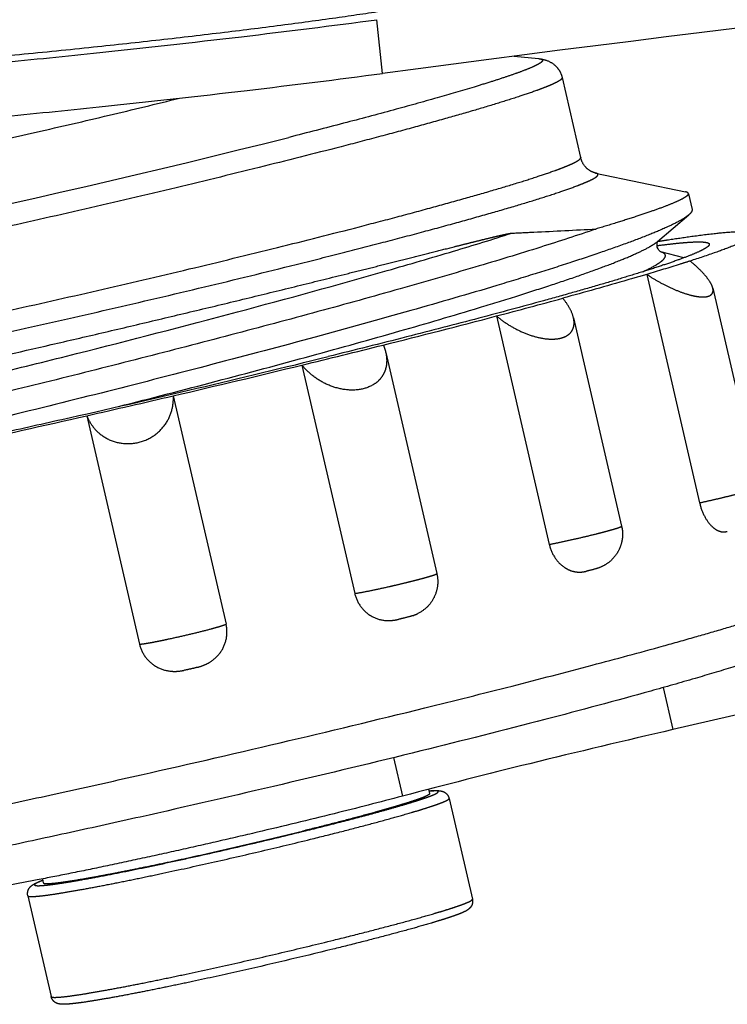
# Model space of a CAD drawing. Units: millimetres. Extents: x 448025 to 492607, y 94019 to 107088.
# Drawn here: x 455488 to 455645, y 101603 to 101821 of the extents above; entities that cross this region are included whole.
import ezdxf

# ---------------------------------------------------------------- set-up
doc = ezdxf.new("R2010")
doc.units = ezdxf.units.MM
doc.header["$LTSCALE"] = 20
doc.linetypes.add('AXIS', pattern=[50.8, 31.75, -6.35, 6.35, -6.35])
doc.layers.get('0').update_dxf_attribs({"color": 251})

msp = doc.modelspace()

# ---------------------------------------------------------------- linework, layer by layer
at = {"color": 8, "linetype": 'AXIS'}
for p, q in [((455568.125, 101809.226), (455566.87, 101821.149)), ((455597.337, 101813.06), (455602.727, 101812.509)), ((455607.985, 101808.309), (455612.09, 101790.549)), ((455607.985, 101808.309), (455607.991, 101808.264)), ((455612.095, 101790.504), (455612.09, 101790.549)), ((455615.374, 101787.104), (455635.36, 101782.921)), ((455636.011, 101782.497), (455636.004, 101782.551)), ((455636.017, 101782.499), (455636.817, 101779.035)), ((455629.176, 101771.914), (455636.075, 101777.794)), ((455629.256, 101771.926), (455629.358, 101771.943)), ((455629.917, 101769.57), (455629.876, 101769.581)), ((455634.986, 101768.268), (455629.917, 101769.57)), ((455626.772, 101764.6), (455638.492, 101713.884)), ((455641.428, 101761.526), (455651.641, 101717.33)), ((455593.403, 101755.356), (455605.123, 101704.64)), ((455610.49, 101754.978), (455621.189, 101708.681)), ((455568.808, 101747.284), (455580.161, 101698.158)), ((455550.22, 101744.452), (455561.94, 101693.736)), ((455521.651, 101737.637), (455533.371, 101686.921)), ((455502.433, 101733.205), (455514.153, 101682.488)), ((455718.667, 101683.366), (455632.544, 101663.502)), ((455630.386, 101672.84), (455632.544, 101663.502)), ((455570.563, 101657.29), (455572.539, 101648.737)), ((455578.31, 101650.255), (455578.532, 101649.295)), ((455582.879, 101648.249), (455588.053, 101625.86)), ((455492.587, 101630.367), (455492.791, 101629.482)), ((455489.344, 101626.634), (455494.518, 101604.245))]:
    msp.add_line(p, q, dxfattribs=at)
for points in [[(455629.672, 101769.729), (455629.465, 101769.945), (455629.261, 101770.256), (455629.108, 101770.647), (455629.053, 101771.068), (455629.086, 101771.451), (455629.172, 101771.757)], [(455629.172, 101771.757), (455629.255, 101771.939), (455629.309, 101772.028)], [(455629.914, 101769.559), (455629.896, 101769.569), (455629.815, 101769.618), (455629.672, 101769.729)]]:
    msp.add_lwpolyline(points, dxfattribs=at)
for centre, radius, start, end in [((456505.283, 94768.989), 7102.338, 96.5579159, 97.5823329), ((454973.839, 104070.596), 2346.724, 281.878806, 284.144993), ((455616.765, 101791.63), 4.798, 193.01198, 193.55271), ((455213.534, 103201.075), 1494.792, 284.721941, 285.306179), ((455050.516, 103819.722), 2134.557, 284.037827, 284.734026), ((454880.191, 104496.55), 2832.486, 283.683097, 284.059369), ((454787.805, 104877.307), 3224.291, 283.15576, 283.677684), ((454762.634, 104984.555), 3334.454, 282.818601, 283.157493), ((454807.108, 104787.374), 3132.32, 282.290189, 282.825584)]:
    msp.add_arc(centre, radius, start, end, dxfattribs=at)
for points, knots in [([(455587.282, 101826.863), (455586.772, 101826.677), (455585.529, 101826.313), (455583.346, 101825.784), (455580.556, 101825.198), (455575.689, 101824.279), (455568.274, 101823.053), (455557.947, 101821.524), (455545.965, 101819.904), (455532.692, 101818.242), (455518.538, 101816.592), (455508.849, 101815.537), (455503.93, 101815.021)], [0, 0, 0, 0, 0.0193369, 0.0460512, 0.0799587, 0.1208489, 0.2224125, 0.3475563, 0.4925824, 0.652963, 0.8238562, 1, 1, 1, 1]), ([(455503.93, 101813.712), (455514.889, 101814.863), (455535.887, 101817.198), (455556.853, 101819.808), (455566.87, 101821.149)], [0, 0, 0, 0, 0.5215929, 1, 1, 1, 1]), ([(455503.93, 101815.021), (455498.451, 101814.445), (455487.701, 101813.362), (455472.087, 101811.925), (455459.733, 101810.91), (455450.605, 101810.245), (455444.483, 101809.842), (455438.932, 101809.524), (455434.003, 101809.293), (455429.742, 101809.149), (455426.191, 101809.095), (455423.693, 101809.123), (455422.076, 101809.202), (455421.154, 101809.278), (455420.428, 101809.376), (455419.948, 101809.478), (455419.665, 101809.582), (455419.501, 101809.665), (455419.404, 101809.766), (455419.396, 101809.835)], [0, 0, 0, 0, 0.1946167, 0.3816463, 0.5539066, 0.6324735, 0.7049562, 0.7706154, 0.828888, 0.8792603, 0.9212233, 0.9543296, 0.9674955, 0.9783862, 0.9869994, 0.9933551, 0.9957122, 0.9975556, 1, 1, 1, 1]), ([(455389.561, 101806.696), (455389.571, 101806.603), (455389.702, 101806.467), (455389.925, 101806.353), (455390.307, 101806.213), (455390.957, 101806.075), (455391.939, 101805.943), (455393.187, 101805.84), (455395.374, 101805.733), (455398.754, 101805.695), (455403.558, 101805.768), (455409.323, 101805.962), (455415.992, 101806.275), (455423.502, 101806.705), (455431.784, 101807.25), (455444.134, 101808.15), (455460.848, 101809.524), (455481.973, 101811.469), (455496.517, 101812.934), (455503.93, 101813.712)], [0, 0, 0, 0, 0.0024444, 0.0042878, 0.0066449, 0.0130006, 0.0216138, 0.0325045, 0.0456704, 0.0787767, 0.1207397, 0.171112, 0.2293846, 0.2950438, 0.3675265, 0.4460934, 0.6183537, 0.8053833, 1, 1, 1, 1]), ([(455603.641, 101812.108), (455603.641, 101812.047), (455603.574, 101811.901), (455603.257, 101811.591), (455602.535, 101811.161), (455601.316, 101810.584), (455599.622, 101809.897), (455597.465, 101809.105), (455594.85, 101808.213), (455591.79, 101807.226), (455586.872, 101805.709), (455579.734, 101803.628), (455570.075, 101800.953), (455559.109, 101798.037), (455551.374, 101796.05), (455547.323, 101795.024)], [0, 0, 0, 0, 0.0030929, 0.0076816, 0.0225009, 0.0453441, 0.0762898, 0.1152617, 0.1621086, 0.2166275, 0.2785711, 0.4235499, 0.5943342, 0.7877035, 1, 1, 1, 1]), ([(455602.728, 101812.509), (455603.507, 101812.429), (455604.984, 101812.096), (455606.594, 101810.951), (455607.549, 101809.636), (455607.879, 101808.769), (455607.985, 101808.309)], [0, 0, 0, 0, 0.3273766, 0.6182155, 0.803035, 1, 1, 1, 1]), ([(455602.728, 101812.509), (455602.862, 101812.495), (455603.095, 101812.464), (455603.386, 101812.383), (455603.585, 101812.277), (455603.641, 101812.159), (455603.641, 101812.108)], [0, 0, 0, 0, 0.3812949, 0.6631073, 0.8572375, 1, 1, 1, 1]), ([(455607.909, 101808.06), (455607.822, 101807.94), (455607.529, 101807.699), (455606.952, 101807.35), (455606.131, 101806.942), (455605.073, 101806.479), (455603.775, 101805.962), (455601.583, 101805.149), (455598.265, 101804.022), (455593.614, 101802.551), (455588.111, 101800.904), (455581.807, 101799.096), (455574.762, 101797.145), (455567.041, 101795.07), (455555.616, 101792.077), (455540.227, 101788.187), (455520.835, 101783.473), (455500.753, 101778.769), (455480.729, 101774.249), (455461.509, 101770.081), (455446.315, 101766.937), (455435.094, 101764.722), (455427.572, 101763.292), (455420.748, 101762.052), (455414.685, 101761.015), (455409.439, 101760.189), (455405.06, 101759.581), (455401.968, 101759.234), (455399.957, 101759.083), (455398.806, 101759.035), (455397.896, 101759.044), (455397.289, 101759.096), (455396.925, 101759.181), (455396.711, 101759.259), (455396.577, 101759.368), (455396.557, 101759.451)], [0, 0, 0, 0, 0.0020384, 0.0051331, 0.0093313, 0.0146438, 0.0210683, 0.0285951, 0.0468954, 0.0693906, 0.095879, 0.1261186, 0.1598304, 0.1967023, 0.2363919, 0.3227254, 0.4156253, 0.5116392, 0.607198, 0.6987496, 0.7828922, 0.8211949, 0.8565025, 0.8884874, 0.916854, 0.9413418, 0.9617285, 0.977835, 0.9842417, 0.9895364, 0.9937169, 0.9967941, 0.9979328, 0.998822, 1, 1, 1, 1]), ([(455505.184, 101801.789), (455516.143, 101802.94), (455537.141, 101805.275), (455558.107, 101807.885), (455568.125, 101809.226)], [0, 0, 0, 0, 0.5215929, 1, 1, 1, 1]), ([(455607.991, 101808.264), (455607.991, 101808.248), (455607.982, 101808.174), (455607.943, 101808.107), (455607.909, 101808.06)], [0, 0, 0, 0, 0.2153008, 1, 1, 1, 1]), ([(455431.741, 101785.436), (455431.741, 101785.407), (455431.77, 101785.338), (455431.878, 101785.271), (455432.036, 101785.219), (455432.255, 101785.182), (455432.533, 101785.158), (455433.026, 101785.143), (455433.793, 101785.168), (455434.892, 101785.251), (455436.226, 101785.39), (455437.791, 101785.586), (455440.324, 101785.942), (455444.015, 101786.53), (455449.034, 101787.41), (455454.784, 101788.486), (455461.182, 101789.743), (455468.131, 101791.164), (455478.203, 101793.291), (455491.349, 101796.19), (455507.231, 101799.864), (455517.842, 101802.432), (455523.057, 101803.728)], [0, 0, 0, 0, 0.000956, 0.002197, 0.0039539, 0.0063095, 0.0092955, 0.0129255, 0.0221353, 0.0339444, 0.0483258, 0.0652356, 0.0846166, 0.1305079, 0.1853385, 0.2483048, 0.3184791, 0.394825, 0.4762127, 0.6492367, 0.8273378, 1, 1, 1, 1]), ([(455390.815, 101794.774), (455390.825, 101794.68), (455390.957, 101794.544), (455391.179, 101794.431), (455391.562, 101794.29), (455392.211, 101794.152), (455393.194, 101794.02), (455394.441, 101793.917), (455396.628, 101793.81), (455400.008, 101793.772), (455404.812, 101793.845), (455410.577, 101794.039), (455417.246, 101794.352), (455424.756, 101794.783), (455433.038, 101795.328), (455445.388, 101796.228), (455462.102, 101797.601), (455483.228, 101799.546), (455497.771, 101801.011), (455505.184, 101801.789)], [0, 0, 0, 0, 0.0024444, 0.0042878, 0.0066449, 0.0130006, 0.0216138, 0.0325045, 0.0456704, 0.0787767, 0.1207397, 0.171112, 0.2293846, 0.2950438, 0.3675265, 0.4460934, 0.6183537, 0.8053833, 1, 1, 1, 1]), ([(455400.662, 101741.691), (455400.681, 101741.607), (455400.815, 101741.498), (455401.029, 101741.42), (455401.393, 101741.336), (455402, 101741.284), (455402.911, 101741.275), (455404.061, 101741.323), (455406.072, 101741.473), (455409.164, 101741.821), (455413.543, 101742.429), (455418.789, 101743.255), (455424.852, 101744.292), (455431.677, 101745.531), (455439.198, 101746.962), (455450.419, 101749.177), (455465.613, 101752.32), (455484.834, 101756.488), (455504.857, 101761.009), (455524.939, 101765.713), (455544.331, 101770.427), (455559.72, 101774.317), (455571.145, 101777.309), (455578.867, 101779.385), (455585.912, 101781.336), (455592.215, 101783.144), (455597.718, 101784.791), (455602.369, 101786.261), (455605.687, 101787.389), (455607.879, 101788.202), (455609.177, 101788.719), (455610.236, 101789.182), (455611.056, 101789.59), (455611.633, 101789.939), (455611.926, 101790.18), (455612.013, 101790.299)], [0, 0, 0, 0, 0.001178, 0.0020672, 0.0032059, 0.0062831, 0.0104636, 0.0157583, 0.022165, 0.0382716, 0.0586582, 0.083146, 0.1115126, 0.1434976, 0.1788051, 0.2171079, 0.3012504, 0.392802, 0.4883608, 0.5843747, 0.6772746, 0.7636081, 0.8032978, 0.8401696, 0.8738814, 0.904121, 0.9306094, 0.9531046, 0.9714049, 0.9789317, 0.9853562, 0.9906687, 0.9948669, 0.9979616, 1, 1, 1, 1]), ([(455612.013, 101790.299), (455612.026, 101790.317), (455612.067, 101790.378), (455612.095, 101790.452), (455612.095, 101790.504)], [0, 0, 0, 0, 0.293916, 1, 1, 1, 1]), ([(455615.374, 101787.104), (455615.233, 101787.134), (455614.791, 101787.265), (455613.906, 101787.712), (455612.784, 101788.751), (455612.255, 101789.861), (455612.1, 101790.505)], [0, 0, 0, 0, 0.0879055, 0.2789481, 0.5975425, 1, 1, 1, 1]), ([(455398.859, 101736.673), (455398.859, 101736.634), (455398.886, 101736.548), (455398.999, 101736.45), (455399.169, 101736.372), (455399.4, 101736.308), (455399.695, 101736.26), (455400.217, 101736.211), (455401.03, 101736.198), (455402.198, 101736.239), (455403.618, 101736.341), (455405.288, 101736.503), (455408.004, 101736.817), (455411.989, 101737.369), (455417.447, 101738.227), (455423.771, 101739.31), (455430.901, 101740.606), (455438.767, 101742.104), (455450.512, 101744.426), (455466.413, 101747.722), (455486.512, 101752.091), (455507.416, 101756.822), (455528.32, 101761.734), (455545.367, 101765.893), (455558.401, 101769.174), (455567.508, 101771.517), (455576.037, 101773.765), (455583.904, 101775.896), (455591.036, 101777.89), (455597.362, 101779.726), (455602.823, 101781.386), (455607.366, 101782.854), (455610.551, 101783.971), (455612.603, 101784.771), (455613.772, 101785.269), (455614.686, 101785.705), (455615.35, 101786.09), (455615.763, 101786.396), (455615.932, 101786.641), (455615.932, 101786.741)], [0, 0, 0, 0, 0.0005205, 0.001136, 0.0019521, 0.0030163, 0.004349, 0.0059602, 0.0100352, 0.0152581, 0.0216281, 0.0291358, 0.0377669, 0.0583226, 0.0831099, 0.1118967, 0.1444102, 0.1803402, 0.2193427, 0.3050432, 0.398229, 0.4953269, 0.5926125, 0.6863541, 0.7307634, 0.7729573, 0.8125306, 0.8491038, 0.8823268, 0.9118823, 0.9374898, 0.9589086, 0.975943, 0.9827696, 0.9884522, 0.9929859, 0.9963777, 0.9986641, 1, 1, 1, 1]), ([(455615.932, 101786.741), (455615.932, 101786.781), (455615.892, 101786.9), (455615.678, 101787.03), (455615.49, 101787.079), (455615.374, 101787.104)], [0, 0, 0, 0, 0.1699032, 0.4974657, 1, 1, 1, 1]), ([(455636.011, 101782.497), (455636.011, 101782.418), (455635.917, 101782.226), (455635.649, 101781.973), (455635.229, 101781.677), (455634.363, 101781.183), (455632.862, 101780.495), (455630.575, 101779.584), (455627.66, 101778.533), (455624.13, 101777.348), (455620.003, 101776.036), (455617.05, 101775.137), (455615.478, 101774.666)], [0, 0, 0, 0, 0.0107607, 0.0270068, 0.0499788, 0.0800731, 0.1620954, 0.2733393, 0.4134617, 0.581848, 0.777687, 1, 1, 1, 1]), ([(455636.004, 101782.551), (455635.983, 101782.645), (455635.839, 101782.77), (455635.605, 101782.862), (455635.448, 101782.903), (455635.36, 101782.921)], [0, 0, 0, 0, 0.3736535, 0.6493805, 1, 1, 1, 1]), ([(455636.817, 101779.035), (455636.837, 101778.948), (455636.83, 101778.743), (455636.687, 101778.437), (455636.429, 101778.113), (455636.204, 101777.904), (455636.075, 101777.794)], [0, 0, 0, 0, 0.1781162, 0.3915048, 0.6618794, 1, 1, 1, 1]), ([(455636.075, 101777.794), (455635.829, 101777.584), (455635.232, 101777.154), (455633.674, 101776.222), (455631.04, 101774.946), (455627.091, 101773.287), (455622.136, 101771.409), (455616.219, 101769.327), (455609.388, 101767.059), (455601.704, 101764.622), (455589.965, 101761.04), (455573.706, 101756.319), (455552.692, 101750.505), (455530.239, 101744.537), (455507.127, 101738.604), (455484.157, 101732.894), (455462.127, 101727.587), (455444.701, 101723.524), (455431.799, 101720.6), (455423.109, 101718.671), (455415.185, 101716.954), (455408.098, 101715.46), (455401.908, 101714.2), (455396.67, 101713.183), (455392.92, 101712.501), (455390.428, 101712.088), (455388.953, 101711.863), (455387.745, 101711.702), (455386.805, 101711.601), (455386.138, 101711.567), (455385.778, 101711.574), (455385.649, 101711.607)], [0, 0, 0, 0, 0.0037388, 0.008474, 0.020981, 0.0375191, 0.0579852, 0.0822228, 0.1100343, 0.1411868, 0.1754162, 0.2519111, 0.3369, 0.4274614, 0.5204772, 0.6127422, 0.7010754, 0.7824308, 0.8196031, 0.8540031, 0.8853339, 0.913325, 0.9377352, 0.9583546, 0.9750068, 0.9818, 0.9875521, 0.9922518, 0.9958918, 0.9984702, 1, 1, 1, 1]), ([(455615.478, 101774.666), (455611.418, 101773.273), (455602.487, 101770.372), (455587.981, 101765.964), (455571.483, 101761.203), (455553.414, 101756.199), (455534.238, 101751.07), (455514.442, 101745.937), (455494.534, 101740.918), (455475.021, 101736.132), (455456.403, 101731.687), (455441.661, 101728.267), (455430.669, 101725.779), (455423.155, 101724.109), (455416.199, 101722.592), (455409.842, 101721.238), (455404.128, 101720.054), (455399.092, 101719.044), (455394.767, 101718.215), (455391.618, 101717.647), (455389.475, 101717.29), (455388.156, 101717.085), (455387.035, 101716.927), (455386.107, 101716.816), (455385.386, 101716.748), (455384.843, 101716.732), (455384.536, 101716.741), (455384.347, 101716.8), (455384.336, 101716.848)], [0, 0, 0, 0, 0.0539957, 0.1181021, 0.1907111, 0.26999, 0.3539327, 0.4404116, 0.5272329, 0.6121934, 0.6931361, 0.768006, 0.8025623, 0.8349023, 0.8648206, 0.8921272, 0.9166487, 0.9382298, 0.956734, 0.9720453, 0.9784731, 0.984069, 0.9888249, 0.9927346, 0.9957946, 0.9980056, 0.9993799, 1, 1, 1, 1]), ([(455596.825, 101773.748), (455598.436, 101773.826), (455604.654, 101774.13), (455610.871, 101774.441), (455615.478, 101774.666)], [0, 0, 0, 0, 0.2591028, 1, 1, 1, 1]), ([(455391.309, 101722.851), (455391.29, 101722.835), (455391.258, 101722.808), (455391.241, 101722.743), (455391.295, 101722.7), (455391.376, 101722.679), (455391.499, 101722.663), (455391.747, 101722.656), (455392.164, 101722.676), (455392.791, 101722.736), (455393.587, 101722.835), (455394.552, 101722.974), (455395.684, 101723.153), (455396.982, 101723.372), (455398.443, 101723.631), (455400.065, 101723.929), (455402.544, 101724.4), (455406.027, 101725.088), (455410.649, 101726.035), (455415.846, 101727.13), (455421.585, 101728.369), (455427.834, 101729.747), (455437.08, 101731.822), (455449.616, 101734.706), (455465.617, 101738.491), (455482.628, 101742.622), (455506.193, 101748.492), (455535.139, 101755.984), (455563.019, 101763.629), (455583.302, 101769.548), (455592.513, 101772.376), (455596.825, 101773.748)], [0, 0, 0, 0, 0.000359, 0.0005827, 0.000823, 0.0012128, 0.0017895, 0.0025637, 0.0047178, 0.0076873, 0.0114728, 0.0160712, 0.0214769, 0.0276831, 0.034681, 0.0424612, 0.0510124, 0.0703784, 0.092668, 0.117753, 0.1454888, 0.1757152, 0.2082578, 0.2795267, 0.3576505, 0.4408256, 0.527132, 0.7011442, 0.8637264, 0.9360002, 1, 1, 1, 1]), ([(455432.974, 101735.408), (455439.256, 101736.729), (455452.465, 101739.551), (455472.999, 101744.079), (455490.987, 101748.166), (455505.8, 101751.603), (455517.006, 101754.24), (455528.131, 101756.893), (455539.078, 101759.539), (455549.756, 101762.152), (455558.442, 101764.304), (455565.19, 101765.989), (455570.077, 101767.216), (455574.836, 101768.415), (455579.458, 101769.584), (455583.224, 101770.536), (455586.166, 101771.276), (455588.322, 101771.816), (455590.446, 101772.343), (455592.2, 101772.77), (455593.595, 101773.101), (455594.642, 101773.341), (455595.523, 101773.534), (455596.251, 101773.672), (455596.628, 101773.739), (455596.825, 101773.748)], [0, 0, 0, 0, 0.1144324, 0.2407898, 0.3748182, 0.4432638, 0.5118665, 0.5800245, 0.6471412, 0.7126411, 0.7759733, 0.8066637, 0.8366234, 0.8657982, 0.8941418, 0.9216213, 0.9350335, 0.9482316, 0.9612276, 0.9740503, 0.9804176, 0.9867822, 0.9932014, 0.9964875, 1, 1, 1, 1]), ([(455629.358, 101771.943), (455629.984, 101772.042), (455632.323, 101772.409), (455634.664, 101772.757), (455636.381, 101772.996)], [0, 0, 0, 0, 0.267893, 1, 1, 1, 1]), ([(455636.381, 101772.996), (455638.27, 101773.258), (455641.57, 101773.682), (455644.885, 101773.992), (455646.303, 101774.064)], [0, 0, 0, 0, 0.5732485, 1, 1, 1, 1]), ([(455509.487, 101735.254), (455516.732, 101737.099), (455531.008, 101740.792), (455551.836, 101746.371), (455571.311, 101751.801), (455586.373, 101756.209), (455597.245, 101759.555), (455604.365, 101761.832), (455610.697, 101763.954), (455616.186, 101765.904), (455620.788, 101767.665), (455624.463, 101769.226), (455626.92, 101770.429), (455628.381, 101771.309), (455628.942, 101771.716), (455629.175, 101771.914)], [0, 0, 0, 0, 0.1788663, 0.3527697, 0.5158292, 0.6625403, 0.7281965, 0.7879703, 0.8413644, 0.8879405, 0.9273266, 0.9592284, 0.9834532, 0.9926751, 1, 1, 1, 1]), ([(455640.585, 101771.06), (455640.521, 101770.957), (455640.307, 101770.745), (455639.876, 101770.441), (455639.272, 101770.095), (455638.132, 101769.529), (455636.265, 101768.742), (455633.507, 101767.707), (455630.08, 101766.526), (455626.003, 101765.205), (455621.297, 101763.752), (455615.989, 101762.176), (455610.108, 101760.486), (455601.223, 101758.002), (455588.949, 101754.698), (455573.007, 101750.569), (455561.84, 101747.77), (455556.031, 101746.336)], [0, 0, 0, 0, 0.0041323, 0.0100689, 0.0179273, 0.0277483, 0.0533123, 0.0867292, 0.1278576, 0.1764931, 0.2323807, 0.2952208, 0.3646729, 0.440358, 0.6087372, 0.7966671, 1, 1, 1, 1]), ([(455629.08, 101770.982), (455630.037, 101771.109), (455631.817, 101771.332), (455634.29, 101771.595), (455636.359, 101771.761), (455638.019, 101771.832), (455639.261, 101771.805), (455640.046, 101771.709), (455640.452, 101771.554), (455640.626, 101771.42), (455640.674, 101771.228), (455640.62, 101771.115), (455640.585, 101771.06)], [0, 0, 0, 0, 0.2408334, 0.4479369, 0.6207347, 0.758847, 0.8622034, 0.9314315, 0.954156, 0.9704688, 0.9838968, 1, 1, 1, 1]), ([(455646.303, 101771.071), (455644.904, 101770.496), (455641.61, 101769.283), (455638.281, 101768.174), (455636.381, 101767.562)], [0, 0, 0, 0, 0.4309762, 1, 1, 1, 1]), ([(455630.457, 101767.903), (455630.541, 101767.99), (455630.686, 101768.156), (455630.845, 101768.415), (455630.918, 101768.662), (455630.888, 101768.986), (455630.631, 101769.254), (455630.282, 101769.439), (455630.057, 101769.522), (455629.933, 101769.56)], [0, 0, 0, 0, 0.1565154, 0.2846625, 0.390553, 0.4848175, 0.692775, 0.8314383, 1, 1, 1, 1]), ([(455625.886, 101765.178), (455626.871, 101765.637), (455628.204, 101766.294), (455629.705, 101767.251), (455630.248, 101767.689), (455630.457, 101767.903)], [0, 0, 0, 0, 0.6104312, 0.8322433, 1, 1, 1, 1]), ([(455636.381, 101767.562), (455635.654, 101767.327), (455632.46, 101766.311), (455629.252, 101765.337), (455626.772, 101764.6)], [0, 0, 0, 0, 0.227932, 1, 1, 1, 1]), ([(455641.428, 101761.526), (455641.315, 101762.013), (455640.793, 101763.039), (455639.656, 101764.502), (455638.147, 101766.047), (455636.998, 101767.053), (455636.381, 101767.562)], [0, 0, 0, 0, 0.1881475, 0.4247219, 0.6986001, 1, 1, 1, 1]), ([(455626.772, 101764.6), (455625.367, 101764.183), (455619.167, 101762.365), (455612.944, 101760.624), (455608.124, 101759.305)], [0, 0, 0, 0, 0.2267329, 1, 1, 1, 1]), ([(455626.772, 101764.6), (455627.528, 101764.098), (455629.085, 101763.137), (455631.505, 101761.855), (455633.972, 101760.774), (455636.031, 101760.086), (455637.609, 101759.73), (455638.667, 101759.587), (455639.601, 101759.571), (455640.38, 101759.692), (455640.986, 101759.96), (455641.38, 101760.395), (455641.52, 101760.952), (455641.473, 101761.332), (455641.428, 101761.526)], [0, 0, 0, 0, 0.1595433, 0.3211518, 0.4809145, 0.6323011, 0.7017407, 0.7647649, 0.8196665, 0.8653632, 0.9023746, 0.9338121, 0.964893, 1, 1, 1, 1]), ([(455610.495, 101754.957), (455610.321, 101755.715), (455609.65, 101757.262), (455608.684, 101758.621), (455608.124, 101759.305)], [0, 0, 0, 0, 0.4679937, 1, 1, 1, 1]), ([(455593.403, 101755.356), (455594.176, 101754.709), (455595.848, 101753.484), (455598.614, 101751.95), (455601.618, 101750.786), (455604.232, 101750.244), (455606.253, 101750.199), (455607.598, 101750.378), (455608.748, 101750.772), (455609.649, 101751.373), (455610.266, 101752.147), (455610.593, 101753.039), (455610.663, 101753.994), (455610.569, 101754.635), (455610.495, 101754.957)], [0, 0, 0, 0, 0.1402959, 0.287586, 0.4388646, 0.5871016, 0.6562203, 0.7192854, 0.7750371, 0.8238754, 0.8680098, 0.9105078, 0.953982, 1, 1, 1, 1]), ([(455568.279, 101748.912), (455568.335, 101748.778), (455568.546, 101748.245), (455568.713, 101747.695), (455568.81, 101747.278)], [0, 0, 0, 0, 0.253948, 1, 1, 1, 1]), ([(455383.606, 101711.675), (455383.683, 101711.627), (455383.886, 101711.547), (455384.438, 101711.429), (455385.407, 101711.37), (455386.886, 101711.393), (455388.79, 101711.516), (455391.112, 101711.738), (455393.847, 101712.061), (455396.983, 101712.482), (455401.942, 101713.213), (455409.054, 101714.376), (455418.609, 101716.075), (455429.437, 101718.118), (455441.388, 101720.478), (455454.301, 101723.123), (455468.001, 101726.019), (455482.299, 101729.125), (455502.007, 101733.515), (455526.647, 101739.198), (455546.327, 101743.939), (455556.031, 101746.336)], [0, 0, 0, 0, 0.001556, 0.0036565, 0.0096214, 0.0180148, 0.0288496, 0.0421077, 0.0577537, 0.0757405, 0.0960107, 0.1431277, 0.1984785, 0.2613188, 0.3307991, 0.4059785, 0.4858373, 0.5692916, 0.6552084, 0.8297435, 1, 1, 1, 1]), ([(455568.81, 101747.278), (455569.008, 101746.419), (455569.121, 101745.069), (455568.744, 101743.329), (455568.166, 101742.083), (455567.258, 101740.951), (455565.529, 101739.634), (455562.614, 101738.756), (455558.898, 101738.982), (455555.407, 101740.185), (455552.47, 101742.046), (455550.885, 101743.621), (455550.22, 101744.452)], [0, 0, 0, 0, 0.1020949, 0.1527827, 0.2047172, 0.2595909, 0.3191285, 0.4538814, 0.6007335, 0.7437473, 0.8768231, 1, 1, 1, 1]), ([(455502.433, 101733.205), (455502.812, 101732.254), (455503.894, 101730.399), (455506.44, 101728.183), (455509.92, 101726.887), (455513.907, 101727.009), (455517.552, 101728.653), (455520.143, 101731.344), (455521.509, 101734.457), (455521.708, 101736.61), (455521.651, 101737.637)], [0, 0, 0, 0, 0.1097134, 0.2259352, 0.3550109, 0.4983429, 0.6422088, 0.7724209, 0.8896911, 1, 1, 1, 1]), ([(455638.492, 101713.884), (455639.256, 101714.047), (455640.805, 101714.389), (455643.114, 101714.922), (455645.352, 101715.463), (455647.111, 101715.909), (455648.386, 101716.248), (455649.209, 101716.475), (455649.925, 101716.681), (455650.524, 101716.863), (455650.998, 101717.019), (455651.337, 101717.143), (455651.537, 101717.234), (455651.623, 101717.29), (455651.643, 101717.32), (455651.641, 101717.33)], [0, 0, 0, 0, 0.1720509, 0.3494194, 0.5217748, 0.6790739, 0.7491664, 0.8121614, 0.8671429, 0.9133159, 0.9500212, 0.9767573, 0.9932332, 0.9976814, 1, 1, 1, 1]), ([(455638.492, 101713.884), (455638.726, 101712.871), (455639.381, 101711.016), (455640.707, 101709.047), (455641.963, 101707.993), (455642.882, 101707.53), (455643.797, 101707.369), (455644.376, 101707.455), (455644.647, 101707.523)], [0, 0, 0, 0, 0.3202241, 0.6003461, 0.7187131, 0.8221016, 0.9138837, 1, 1, 1, 1]), ([(455605.123, 101704.64), (455605.906, 101704.79), (455607.581, 101705.132), (455610.178, 101705.699), (455612.879, 101706.323), (455615.094, 101706.863), (455616.752, 101707.286), (455617.851, 101707.577), (455618.819, 101707.843), (455619.638, 101708.081), (455620.289, 101708.283), (455620.721, 101708.433), (455620.971, 101708.533), (455621.091, 101708.592), (455621.16, 101708.631), (455621.192, 101708.669), (455621.189, 101708.681)], [0, 0, 0, 0, 0.1442552, 0.3088572, 0.4804768, 0.645212, 0.7207772, 0.7897241, 0.8506529, 0.9023303, 0.9437176, 0.9740015, 0.9848018, 0.9926597, 0.9976111, 1, 1, 1, 1]), ([(455621.189, 101708.681), (455621.327, 101708.082), (455621.464, 101706.847), (455621.234, 101705.001), (455620.583, 101703.257), (455619.546, 101701.713), (455618.187, 101700.456), (455616.656, 101699.588), (455615.034, 101699.076), (455613.976, 101698.817), (455613.423, 101698.687)], [0, 0, 0, 0, 0.1289166, 0.2578458, 0.3867685, 0.5156099, 0.6443243, 0.7715212, 0.8809694, 1, 1, 1, 1]), ([(455605.123, 101704.64), (455605.36, 101703.613), (455606.158, 101701.684), (455607.915, 101699.806), (455609.585, 101698.885), (455610.876, 101698.512), (455612.175, 101698.448), (455613.015, 101698.592), (455613.423, 101698.687)], [0, 0, 0, 0, 0.2777329, 0.5381774, 0.6602348, 0.7768134, 0.8893913, 1, 1, 1, 1]), ([(455561.94, 101693.736), (455562.613, 101693.838), (455564.188, 101694.126), (455566.796, 101694.658), (455569.267, 101695.204), (455571.363, 101695.688), (455572.926, 101696.062), (455574.422, 101696.43), (455575.809, 101696.784), (455577.05, 101697.114), (455578.112, 101697.41), (455578.87, 101697.636), (455579.365, 101697.796), (455579.648, 101697.895), (455579.868, 101697.977), (455580.029, 101698.05), (455580.117, 101698.097), (455580.164, 101698.142), (455580.161, 101698.158)], [0, 0, 0, 0, 0.1086391, 0.255604, 0.4251447, 0.5127364, 0.5990617, 0.6817878, 0.7586797, 0.8276617, 0.8868746, 0.9347295, 0.9539885, 0.969961, 0.9825514, 0.9916972, 0.9974073, 1, 1, 1, 1]), ([(455580.161, 101698.158), (455580.358, 101697.302), (455580.466, 101695.511), (455579.737, 101692.931), (455578.205, 101690.735), (455576.757, 101689.686), (455575.975, 101689.294)], [0, 0, 0, 0, 0.2503548, 0.5006463, 0.7508447, 1, 1, 1, 1]), ([(455561.94, 101693.736), (455562.179, 101692.702), (455563.081, 101690.723), (455565.469, 101688.567), (455567.995, 101687.731), (455570.049, 101687.698), (455571.057, 101687.865), (455571.553, 101687.973)], [0, 0, 0, 0, 0.2556704, 0.5075866, 0.7547907, 0.8776253, 1, 1, 1, 1]), ([(455577.473, 101668.332), (455583.937, 101669.929), (455596.343, 101673.039), (455614.005, 101677.622), (455627.542, 101681.28), (455637.276, 101684.017), (455643.661, 101685.867), (455649.374, 101687.582), (455654.382, 101689.151), (455658.655, 101690.566), (455661.738, 101691.661), (455663.816, 101692.462), (455665.084, 101692.983), (455666.153, 101693.46), (455667.022, 101693.891), (455667.69, 101694.275), (455668.116, 101694.577), (455668.347, 101694.804), (455668.477, 101694.974), (455668.523, 101695.127), (455668.504, 101695.21)], [0, 0, 0, 0, 0.2097259, 0.4027939, 0.5746539, 0.6513459, 0.7212662, 0.7840062, 0.8392021, 0.8865381, 0.9257521, 0.9422488, 0.956646, 0.9689324, 0.9791058, 0.9871801, 0.993202, 0.9954839, 0.9973239, 1, 1, 1, 1]), ([(455574.885, 101688.839), (455574.386, 101688.668), (455573.277, 101688.369), (455572.16, 101688.106), (455571.553, 101687.973)], [0, 0, 0, 0, 0.4590759, 1, 1, 1, 1]), ([(455514.153, 101682.488), (455514.296, 101682.483), (455514.679, 101682.521), (455515.383, 101682.617), (455516.345, 101682.781), (455517.535, 101683.002), (455518.916, 101683.279), (455521.016, 101683.719), (455523.768, 101684.334), (455526.983, 101685.1), (455529.48, 101685.735), (455531.183, 101686.203), (455532.147, 101686.484), (455532.852, 101686.713), (455533.233, 101686.852), (455533.371, 101686.921)], [0, 0, 0, 0, 0.0217937, 0.0581525, 0.1080456, 0.169969, 0.2420353, 0.3220385, 0.4958762, 0.6703193, 0.8241293, 0.8872879, 0.9386096, 0.9765438, 1, 1, 1, 1]), ([(455527.044, 101677.359), (455527.557, 101677.495), (455528.572, 101677.822), (455530.455, 101678.81), (455532.405, 101680.705), (455533.652, 101683.71), (455533.608, 101685.893), (455533.371, 101686.921)], [0, 0, 0, 0, 0.1255181, 0.2509922, 0.500748, 0.7504498, 1, 1, 1, 1]), ([(455514.153, 101682.488), (455514.39, 101681.461), (455515.306, 101679.482), (455517.739, 101677.327), (455520.318, 101676.476), (455522.442, 101676.41), (455523.496, 101676.559), (455524.017, 101676.661)], [0, 0, 0, 0, 0.2496083, 0.4993391, 0.7490547, 0.8745011, 1, 1, 1, 1]), ([(455658.09, 101681.568), (455656.326, 101680.875), (455652.27, 101679.436), (455645.393, 101677.227), (455637.021, 101674.719), (455623.122, 101670.765), (455602.832, 101665.347), (455585.779, 101661.039), (455576.584, 101658.769)], [0, 0, 0, 0, 0.067165, 0.1524155, 0.2559351, 0.3768013, 0.6644202, 1, 1, 1, 1]), ([(455527.044, 101677.359), (455526.542, 101677.225), (455525.535, 101676.981), (455524.523, 101676.76), (455524.017, 101676.661)], [0, 0, 0, 0, 0.5013471, 1, 1, 1, 1]), ([(455391.797, 101631.266), (455391.83, 101631.123), (455392.105, 101630.958), (455392.504, 101630.855), (455392.983, 101630.781), (455393.575, 101630.74), (455394.61, 101630.719), (455396.204, 101630.778), (455398.472, 101630.953), (455402.428, 101631.371), (455408.49, 101632.199), (455417.035, 101633.556), (455427.19, 101635.331), (455438.811, 101637.499), (455451.732, 101640.03), (455465.769, 101642.89), (455480.724, 101646.037), (455496.382, 101649.428), (455518.029, 101654.238), (455545.133, 101660.479), (455566.79, 101665.694), (455577.473, 101668.332)], [0, 0, 0, 0, 0.0023186, 0.0042335, 0.0067462, 0.0098808, 0.0136484, 0.023095, 0.0350874, 0.0495986, 0.0859918, 0.1317957, 0.1863763, 0.2489669, 0.3186835, 0.3945385, 0.475456, 0.5602874, 0.6478278, 0.8260395, 1, 1, 1, 1]), ([(455632.544, 101663.502), (455621.949, 101661.058), (455601.909, 101656.292), (455581.939, 101651.233), (455572.539, 101648.737)], [0, 0, 0, 0, 0.5278556, 1, 1, 1, 1]), ([(455576.584, 101658.769), (455566.348, 101656.241), (455545.606, 101651.249), (455519.66, 101645.283), (455498.968, 101640.697), (455484.046, 101637.477), (455469.836, 101634.5), (455456.546, 101631.809), (455444.368, 101629.444), (455433.472, 101627.436), (455424.003, 101625.812), (455417.048, 101624.74), (455412.264, 101624.105), (455409.264, 101623.761), (455406.616, 101623.522), (455404.232, 101623.393), (455401.851, 101623.404), (455399.615, 101623.688), (455397.342, 101624.43), (455395.094, 101625.747), (455392.953, 101628.051), (455392.056, 101630.143), (455391.797, 101631.266)], [0, 0, 0, 0, 0.1646551, 0.333174, 0.4157748, 0.4956371, 0.5715868, 0.642515, 0.7073987, 0.7653256, 0.8155282, 0.8574442, 0.8752118, 0.8908879, 0.904608, 0.9167214, 0.9281573, 0.9417699, 0.9517184, 0.9653343, 0.9819957, 1, 1, 1, 1]), ([(455578.401, 101649.871), (455578.779, 101649.907), (455579.466, 101649.964), (455580.308, 101649.983), (455580.951, 101649.929), (455581.566, 101649.789), (455582.377, 101649.339), (455582.782, 101648.668), (455582.879, 101648.249)], [0, 0, 0, 0, 0.2171152, 0.3948678, 0.4807075, 0.5860212, 0.7537948, 1, 1, 1, 1]), ([(455572.539, 101648.737), (455567.486, 101647.394), (455556.762, 101644.657), (455543.079, 101641.352), (455531.547, 101638.673), (455522.851, 101636.706), (455514.36, 101634.84), (455506.24, 101633.11), (455498.647, 101631.55), (455491.727, 101630.19), (455485.615, 101629.054), (455480.427, 101628.165), (455476.727, 101627.604), (455474.301, 101627.302), (455472.908, 101627.163), (455471.805, 101627.094), (455471.076, 101627.088), (455470.635, 101627.132), (455470.399, 101627.179), (455470.224, 101627.259), (455470.205, 101627.34)], [0, 0, 0, 0, 0.1497496, 0.3169485, 0.4031117, 0.4887796, 0.5722974, 0.6520669, 0.726537, 0.7942957, 0.8540168, 0.9045858, 0.9450104, 0.9611902, 0.9745788, 0.9851122, 0.9927771, 0.9955471, 0.9976309, 1, 1, 1, 1]), ([(455578.532, 101649.295), (455578.546, 101649.232), (455578.439, 101649.118), (455578.282, 101649.008), (455577.965, 101648.825), (455577.417, 101648.578), (455576.568, 101648.243), (455575.48, 101647.856), (455574.156, 101647.418), (455572.604, 101646.932), (455570.111, 101646.183), (455566.503, 101645.159), (455561.645, 101643.846), (455556.172, 101642.425), (455552.328, 101641.462), (455550.325, 101640.967)], [0, 0, 0, 0, 0.006576, 0.0125996, 0.0206764, 0.0431377, 0.0740387, 0.1132646, 0.1606146, 0.2158254, 0.2785809, 0.425225, 0.5971213, 0.7902291, 1, 1, 1, 1]), ([(455550.991, 101641.039), (455553.565, 101641.675), (455557.326, 101642.62), (455562.186, 101643.885), (455565.493, 101644.768), (455568.528, 101645.601), (455571.265, 101646.377), (455573.678, 101647.088), (455575.745, 101647.729), (455577.24, 101648.224), (455578.248, 101648.583), (455578.862, 101648.815), (455579.378, 101649.026), (455579.795, 101649.213), (455580.112, 101649.378), (455580.312, 101649.506), (455580.418, 101649.6), (455580.464, 101649.658), (455580.487, 101649.713), (455580.474, 101649.79), (455580.356, 101649.858), (455580.159, 101649.897), (455579.86, 101649.921), (455579.464, 101649.92), (455578.968, 101649.897), (455578.605, 101649.869), (455578.408, 101649.851)], [0, 0, 0, 0, 0.2411838, 0.3527017, 0.4568008, 0.5525381, 0.6390477, 0.71555, 0.7813604, 0.8358985, 0.8587911, 0.8787032, 0.8955988, 0.9094578, 0.9202794, 0.9281091, 0.9309512, 0.9331423, 0.9348086, 0.9362259, 0.9398133, 0.9458863, 0.9548737, 0.9668784, 0.9819241, 1, 1, 1, 1]), ([(455552.108, 101639.164), (455554.293, 101639.703), (455558.487, 101640.755), (455564.457, 101642.304), (455569.757, 101643.736), (455573.693, 101644.854), (455576.413, 101645.671), (455578.105, 101646.201), (455579.55, 101646.679), (455580.737, 101647.101), (455581.663, 101647.466), (455582.261, 101647.736), (455582.607, 101647.935), (455582.777, 101648.056), (455582.895, 101648.18), (455582.879, 101648.249)], [0, 0, 0, 0, 0.2097764, 0.4028875, 0.5747874, 0.7214323, 0.784187, 0.8393959, 0.8867429, 0.9259658, 0.9568647, 0.9793247, 0.9874009, 0.9934244, 1, 1, 1, 1]), ([(455489.344, 101626.634), (455489.355, 101626.586), (455489.449, 101626.53), (455489.583, 101626.495), (455489.826, 101626.459), (455490.228, 101626.448), (455491.145, 101626.48), (455492.684, 101626.637), (455494.987, 101626.949), (455497.875, 101627.409), (455501.308, 101628.008), (455505.236, 101628.741), (455509.604, 101629.597), (455514.349, 101630.563), (455521.236, 101632.013), (455530.247, 101633.993), (455541.176, 101636.509), (455548.497, 101638.272), (455552.108, 101639.164)], [0, 0, 0, 0, 0.0023186, 0.0042335, 0.0067462, 0.013646, 0.0230928, 0.0495937, 0.085987, 0.1317912, 0.1863722, 0.2489632, 0.3186801, 0.3945356, 0.4754536, 0.6478257, 0.8260388, 1, 1, 1, 1]), ([(455492.653, 101630.034), (455492.396, 101629.935), (455491.947, 101629.756), (455491.387, 101629.497), (455491.047, 101629.304), (455490.891, 101629.164), (455490.834, 101629.081), (455490.848, 101628.993), (455490.931, 101628.939), (455491.052, 101628.901), (455491.225, 101628.874), (455491.449, 101628.859), (455491.725, 101628.856), (455492.054, 101628.865), (455492.595, 101628.896), (455493.399, 101628.968), (455494.512, 101629.098), (455495.82, 101629.277), (455497.317, 101629.503), (455498.997, 101629.775), (455501.578, 101630.218), (455505.193, 101630.881), (455509.944, 101631.806), (455515.183, 101632.873), (455520.81, 101634.063), (455528.783, 101635.804), (455538.883, 101638.106), (455546.984, 101640.049), (455550.991, 101641.039)], [0, 0, 0, 0, 0.0130099, 0.0227362, 0.0291977, 0.0312619, 0.0326617, 0.0337226, 0.0350506, 0.0370177, 0.0397445, 0.0432721, 0.0476158, 0.0527813, 0.0587684, 0.0731921, 0.0908382, 0.1116332, 0.1354842, 0.1622818, 0.1919018, 0.2590411, 0.3356405, 0.4202551, 0.5112855, 0.6070098, 0.8052383, 1, 1, 1, 1]), ([(455492.791, 101629.482), (455492.802, 101629.438), (455492.887, 101629.386), (455493.011, 101629.354), (455493.233, 101629.321), (455493.602, 101629.311), (455494.442, 101629.341), (455495.853, 101629.484), (455497.964, 101629.77), (455500.612, 101630.192), (455503.759, 101630.741), (455507.36, 101631.413), (455511.364, 101632.198), (455515.713, 101633.084), (455522.026, 101634.412), (455530.286, 101636.227), (455540.305, 101638.534), (455547.015, 101640.15), (455550.325, 101640.967)], [0, 0, 0, 0, 0.0023187, 0.0042336, 0.0067464, 0.0136464, 0.0230935, 0.0495956, 0.0859902, 0.1317959, 0.1863788, 0.2489721, 0.3186918, 0.3945502, 0.47547, 0.6478386, 0.8260448, 1, 1, 1, 1]), ([(455489.344, 101626.634), (455489.247, 101627.054), (455489.317, 101627.834), (455489.849, 101628.595), (455490.341, 101628.99), (455490.895, 101629.321), (455491.659, 101629.673), (455492.302, 101629.924), (455492.658, 101630.057)], [0, 0, 0, 0, 0.2462003, 0.4139619, 0.5192611, 0.6050862, 0.7828515, 1, 1, 1, 1]), ([(455588.053, 101625.86), (455588.145, 101625.463), (455588.091, 101624.718), (455587.604, 101623.963), (455587.135, 101623.561), (455586.617, 101623.234), (455585.924, 101622.902), (455584.961, 101622.514), (455583.789, 101622.091), (455582.384, 101621.621), (455580.744, 101621.103), (455578.109, 101620.308), (455574.288, 101619.219), (455569.134, 101617.824), (455563.317, 101616.313), (455559.227, 101615.288), (455557.095, 101614.761)], [0, 0, 0, 0, 0.0359982, 0.0614819, 0.0776069, 0.0903037, 0.1154696, 0.1454358, 0.1820027, 0.2256238, 0.2763291, 0.3339606, 0.4688644, 0.6274037, 0.8058713, 1, 1, 1, 1]), ([(455557.282, 101616.775), (455559.467, 101617.314), (455563.661, 101618.366), (455569.631, 101619.915), (455574.931, 101621.347), (455578.867, 101622.465), (455581.587, 101623.282), (455583.279, 101623.812), (455584.724, 101624.29), (455585.911, 101624.712), (455586.837, 101625.077), (455587.435, 101625.347), (455587.781, 101625.546), (455587.951, 101625.667), (455588.069, 101625.791), (455588.053, 101625.86)], [0, 0, 0, 0, 0.2097764, 0.4028875, 0.5747874, 0.7214323, 0.784187, 0.8393959, 0.8867429, 0.9259658, 0.9568647, 0.9793247, 0.9874009, 0.9934244, 1, 1, 1, 1]), ([(455494.518, 101604.245), (455494.529, 101604.197), (455494.622, 101604.141), (455494.757, 101604.106), (455494.999, 101604.069), (455495.402, 101604.059), (455496.318, 101604.091), (455497.858, 101604.248), (455500.161, 101604.56), (455503.049, 101605.02), (455506.482, 101605.619), (455510.41, 101606.352), (455514.778, 101607.208), (455519.523, 101608.174), (455526.409, 101609.624), (455535.421, 101611.603), (455546.35, 101614.12), (455553.671, 101615.883), (455557.282, 101616.775)], [0, 0, 0, 0, 0.0023186, 0.0042335, 0.0067462, 0.013646, 0.0230928, 0.0495937, 0.085987, 0.1317912, 0.1863722, 0.2489632, 0.3186801, 0.3945356, 0.4754536, 0.6478257, 0.8260388, 1, 1, 1, 1]), ([(455557.095, 101614.761), (455550, 101613.009), (455539.409, 101610.52), (455527.15, 101607.83), (455520.485, 101606.43), (455515.904, 101605.499), (455511.694, 101604.678), (455507.917, 101603.977), (455504.622, 101603.406), (455502.196, 101603.026), (455500.526, 101602.797), (455499.482, 101602.671), (455498.573, 101602.581), (455497.787, 101602.528), (455497.085, 101602.515), (455496.336, 101602.565), (455495.567, 101602.804), (455494.863, 101603.384), (455494.591, 101603.93), (455494.518, 101604.245)], [0, 0, 0, 0, 0.339214, 0.504962, 0.5826269, 0.6553123, 0.7219823, 0.7817007, 0.8336523, 0.87719, 0.8956673, 0.9119258, 0.9260068, 0.9380561, 0.9484837, 0.9585477, 0.97289, 0.9849795, 1, 1, 1, 1])]:
    msp.add_open_spline(points, degree=3, knots=knots, dxfattribs=at)
msp.add_open_spline([(455574.885, 101688.839), (455575.257, 101688.967), (455575.623, 101689.118), (455575.976, 101689.294)], degree=3, dxfattribs=at)

doc.saveas('drawing.dxf')
